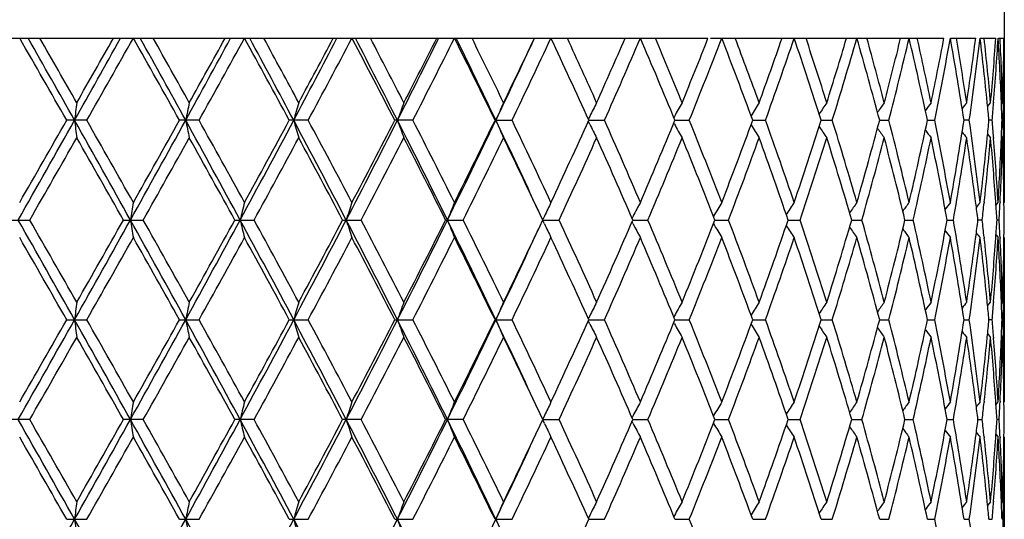
# Model space of a CAD drawing. Units: inches. Extents: x 0 to 11, y 0 to 8.5.
# Drawn here: x 7.3 to 7.5, y 1.7 to 1.9 of the extents above; entities that cross this region are included whole.
import ezdxf

# ---------------------------------------------------------------- set-up
doc = ezdxf.new("R2010")
doc.units = ezdxf.units.IN
doc.header["$LTSCALE"] = 0.605
doc.header["$MEASUREMENT"] = 0
doc.layers.get('0').update_dxf_attribs({"linetype": 'CONTINUOUS'})

msp = doc.modelspace()

# ---------------------------------------------------------------- linework, layer by layer
at = {"color": 7, "linetype": 'Continuous'}
for p, q in [((7.4887441412, 2.7363145706), (7.4887441412, 1.8141972407)), ((7.0955724875, 1.8515145706), (7.3819157948, 1.8515145706)), ((7.3406186025, 1.8511959058), (7.3404283019, 1.8515567915)), ((7.3600604475, 1.851340015), (7.360147076100001, 1.8515145706)), ((7.3638382015, 1.8513686386), (7.3637441412, 1.8515567915)), ((7.3819426275, 1.8515145706), (7.4213973203, 1.8515145706)), ((7.421934176000001, 1.8515145706), (7.4750352654, 1.8515145706)), ((7.4765157476, 1.8515145706), (7.4822754475, 1.8515145706)), ((7.483298970700001, 1.8514072995), (7.4832810414, 1.8515567918)), ((7.4832860524, 1.8515145706), (7.486847449600001, 1.8515145706)), ((7.487374615, 1.8515567918), (7.487370116799999, 1.8514823123)), ((7.4873787177, 1.8514887567), (7.487374615, 1.8515567918)), ((7.4874395191, 1.8515145706), (7.488778458500001, 1.8515145706)), ((7.4849106825, 1.8367942308), (7.4848870502, 1.837028511)), ((7.484987567799999, 1.836019941), (7.4856662263, 1.8368695598)), ((7.4863580602, 1.8370285138), (7.486341035800001, 1.8368149561)), ((7.488118055499999, 1.8368583136), (7.488111303099999, 1.8370285122)), ((7.488118271, 1.8368583124), (7.488111302899999, 1.8370285109)), ((7.4881308878, 1.8365348684), (7.4884015249, 1.8368695598)), ((7.488603436900001, 1.8370285137), (7.4886002608, 1.8368654391)), ((7.394505286599999, 1.8337669551), (7.3941735505, 1.8331036305)), ((7.4137579556, 1.8337669551), (7.4136183754, 1.8335187691)), ((7.280127785099999, 1.8328770207), (7.2755744049, 1.8328770207)), ((7.305672678, 1.8328770207), (7.301219626, 1.8328770207)), ((7.3304842878, 1.8328770207), (7.3261803526, 1.8328770207)), ((7.354290773400001, 1.8328770207), (7.350183109800001, 1.8328770207)), ((7.3731610537, 1.8328770141), (7.3729649183, 1.8328770207)), ((7.3731610537, 1.8328770141), (7.376831305900001, 1.8328770207)), ((7.394505288, 1.8319870618), (7.3941735023, 1.8326503493)), ((7.394505288, 1.8319870618), (7.3941735461, 1.8326504045)), ((7.394276166, 1.8328770145), (7.3978589265, 1.8328770207)), ((7.413757957200001, 1.8319870618), (7.41361832, 1.8322352106)), ((7.413883385399999, 1.8328770152), (7.4171432523, 1.8328770207)), ((7.4315717426, 1.8328770159), (7.434473, 1.8328770207)), ((7.4471474396, 1.8328770165), (7.4496583014, 1.8328770207)), ((7.4604398252, 1.8328770172), (7.462532783099999, 1.8328770207)), ((7.4713032654, 1.8328770179), (7.4729553897, 1.8328770207)), ((7.4808119288, 1.8328770207), (7.4796187395, 1.8328770186)), ((7.4860163225, 1.8328770207), (7.485295144, 1.8328770194)), ((7.488511550499999, 1.8328770207), (7.4882702876, 1.8328770203)), ((7.4849875405, 1.8297340516), (7.4856662263, 1.8288844328)), ((7.4848870886, 1.8287259588), (7.4849103902, 1.8289597621)), ((7.4863407815, 1.828939037), (7.4863580299, 1.8287259584)), ((7.488111318500001, 1.8287259588), (7.488118052000001, 1.8288956791)), ((7.4881308338, 1.8292190899), (7.4884015249, 1.8288844328)), ((7.488600055499999, 1.8288885525), (7.4886034296, 1.8287259584)), ((7.4822975429, 1.8140700427), (7.482260291, 1.8143556042)), ((7.484215298400001, 1.8143556038), (7.484186958, 1.8140969407)), ((7.4868530305, 1.8141608362), (7.4868392004, 1.8143556042)), ((7.4868920163, 1.8135976851), (7.487374615, 1.8141972407)), ((7.4868920792, 1.813597634), (7.487374615, 1.8141972407)), ((7.487822088500001, 1.8143556038), (7.487813115800001, 1.8141749243)), ((7.4887016354, 1.8141968361), (7.4886999284, 1.8143556042)), ((7.4887019228, 1.8141451018), (7.4887441412, 1.8141972407)), ((7.262582613099999, 1.8102045391), (7.267167679, 1.8102045391)), ((7.2884650667, 1.8102045391), (7.2929746418, 1.8102045391)), ((7.3138027673, 1.8102045391), (7.318187443899999, 1.8102045391)), ((7.33831811, 1.8102045391), (7.3425298485, 1.8102045391)), ((7.361742499400001, 1.8102045391), (7.365735155199999, 1.8102045391)), ((7.3837602985, 1.810079084), (7.383819293099999, 1.8102045391)), ((7.383819293099999, 1.8102045391), (7.383760313, 1.8103299633)), ((7.3838094666, 1.8102045394), (7.387549121699999, 1.8102045391)), ((7.384224994199999, 1.8093145648), (7.3838487117, 1.8101202888)), ((7.384224994199999, 1.8110945144), (7.3838487273, 1.8102887359)), ((7.384224994199999, 1.8093145648), (7.383848736799999, 1.8101203227)), ((7.4043585233, 1.8093145648), (7.404117297000001, 1.8097678413)), ((7.4043585233, 1.8110945144), (7.404117300299999, 1.8106412331)), ((7.4043066128, 1.8102045394), (7.4077327498, 1.8102045391)), ((7.422979995, 1.8102045393), (7.4260649033, 1.8102045391)), ((7.4396348522, 1.8102045393), (7.4423447313, 1.8102045391)), ((7.4540887101, 1.8102045393), (7.4563938686, 1.8102045391)), ((7.4661832085, 1.8102045392), (7.46805839, 1.8102045391)), ((7.475785836799999, 1.8102045392), (7.4772104965, 1.8102045391)), ((7.483749915700001, 1.8102045391), (7.4827913863, 1.8102045392)), ((7.487605000399999, 1.8102045391), (7.4871231011, 1.8102045391)), ((7.482260291, 1.8060534706), (7.4822972115, 1.8063390377)), ((7.4841866499, 1.8063121397), (7.484215298600001, 1.8060534707)), ((7.4841869575, 1.8063121397), (7.484215298600001, 1.8060534708)), ((7.4868392004, 1.8060534711), (7.4868527885, 1.8062482442)), ((7.4868920165, 1.8068113948), (7.487374615, 1.8062118398)), ((7.487812888200001, 1.8062341562), (7.487822088500001, 1.8060534706)), ((7.4886999284, 1.8060534711), (7.4887014327, 1.8062122444)), ((7.488701894199999, 1.8062639554), (7.4887441412, 1.8062118398)), ((7.4887441412, 1.8062118398), (7.4887441412, 1.7688522987)), ((7.4849106742, 1.7914493103), (7.4848870889, 1.7916831228)), ((7.4849875612, 1.7906750053), (7.4856662263, 1.7915246389)), ((7.486358029600001, 1.7916831224), (7.4863410425, 1.7914700353)), ((7.4881182676, 1.7915133931), (7.488111318600001, 1.7916831228)), ((7.4881308848, 1.7911899413), (7.4884015249, 1.7915246389)), ((7.4886034294, 1.7916831224), (7.4886002625, 1.7915205197)), ((7.275574407100001, 1.7875320566), (7.280127782899999, 1.7875320566)), ((7.3012196282, 1.7875320566), (7.3056726758, 1.7875320566)), ((7.3261803547, 1.7875320566), (7.330484285700001, 1.7875320566)), ((7.3501831118, 1.7875320566), (7.3542907714, 1.7875320566)), ((7.3731610554, 1.7875320625), (7.372964920199999, 1.7875320566)), ((7.3731610554, 1.7875320625), (7.376831304, 1.7875320566)), ((7.3945052882, 1.7866421217), (7.394173508400001, 1.7873053915)), ((7.394505289600001, 1.7884220139), (7.394173548099999, 1.7877586723)), ((7.3945052882, 1.7866421217), (7.394173552200001, 1.7873054467)), ((7.394276167999999, 1.7875320621), (7.3978589248, 1.7875320566)), ((7.4137579574, 1.7866421217), (7.4136183284, 1.7868902538)), ((7.413757959, 1.7884220139), (7.413618370700001, 1.7881738112)), ((7.4138833872, 1.7875320615), (7.417143250700001, 1.7875320566)), ((7.431571744199999, 1.7875320609), (7.4344729986, 1.7875320566)), ((7.447147441, 1.7875320603), (7.449658300199999, 1.7875320566)), ((7.4604398263, 1.7875320597), (7.4625327821, 1.7875320566)), ((7.4713032663, 1.7875320591), (7.4729553889, 1.7875320566)), ((7.479618740199999, 1.7875320585), (7.480811928200001, 1.7875320566)), ((7.4860163222, 1.7875320566), (7.4852951444, 1.7875320578)), ((7.488511550399999, 1.7875320566), (7.4882702878, 1.787532057)), ((7.4848870879, 1.7833809344), (7.4849104001, 1.7836148453)), ((7.4849875482, 1.7843891209), (7.4856662263, 1.7835395178)), ((7.4863407735, 1.7835941208), (7.4863580304, 1.7833809344)), ((7.488111318300001, 1.7833809348), (7.488118056, 1.7835507639)), ((7.4881308375, 1.7838741681), (7.4884015249, 1.7835395178)), ((7.4886000534, 1.7835436374), (7.4886034297, 1.7833809344)), ((7.4822975316, 1.7687251012), (7.482260275900001, 1.7690106972)), ((7.4842153111, 1.7690106972), (7.4841869674, 1.7687519993)), ((7.4868530245, 1.7688158939), (7.486839192100001, 1.7690106976)), ((7.4868920098, 1.7682527422), (7.487374615, 1.7688522987)), ((7.4868920726, 1.7682526911), (7.487374615, 1.7688522987)), ((7.487822094199999, 1.7690106972), (7.48781312, 1.768829982)), ((7.488701634600001, 1.7688518935), (7.488699927100001, 1.7690106976)), ((7.488701921900001, 1.7688001593), (7.4887441412, 1.7688522987)), ((7.2671677473, 1.7648595455), (7.2625825447, 1.7648595455)), ((7.2929747089, 1.7648595455), (7.288464999299999, 1.7648595455)), ((7.318187509099999, 1.7648595455), (7.313802701799999, 1.7648595455)), ((7.342529911000001, 1.7648595455), (7.3383180469, 1.7648595455)), ((7.365735214400001, 1.7648595455), (7.3617424396, 1.7648595455)), ((7.3838192371, 1.7648595455), (7.3837597397, 1.7649860729)), ((7.3837606976, 1.7647350604), (7.3838192371, 1.7648595455)), ((7.3838094094, 1.7648595257), (7.387549177, 1.7648595455)), ((7.384224933400001, 1.7639695432), (7.3838483566, 1.764775913)), ((7.384224933400001, 1.7639695432), (7.3838483816, 1.7647759467)), ((7.3842249339, 1.7657494828), (7.3838490084, 1.7649444465)), ((7.4043584541, 1.7639695432), (7.404117230800001, 1.7644228221)), ((7.404358454700001, 1.7657494828), (7.4041172512, 1.765296244)), ((7.404306553500001, 1.7648595279), (7.4077328004, 1.7648595455)), ((7.4229799423, 1.7648595299), (7.4260649488, 1.7648595455)), ((7.4396348065, 1.7648595319), (7.4423447712, 1.7648595455)), ((7.454088671699999, 1.7648595339), (7.4563939025, 1.7648595455)), ((7.4661831776, 1.7648595359), (7.4680584174, 1.7648595455)), ((7.4757858136, 1.764859538), (7.477210517200001, 1.7648595455)), ((7.4827913708, 1.7648595403), (7.483749929400001, 1.7648595455)), ((7.487605006900001, 1.7648595455), (7.487123093099999, 1.7648595428)), ((7.482260280599999, 1.7607085935), (7.482297161, 1.7609938443)), ((7.484186693400001, 1.7609669438), (7.4842153072, 1.7607085939)), ((7.4841870005, 1.7609669435), (7.4842153071, 1.7607085936)), ((7.4868391948, 1.7607085935), (7.4868527606, 1.7609030446)), ((7.486891992, 1.7614662326), (7.487374615, 1.7608666374)), ((7.4878129085, 1.7608889552), (7.4878220925, 1.7607085935)), ((7.4886999276, 1.7607085939), (7.4887014288, 1.7608670421)), ((7.4887018903, 1.7609187586), (7.4887441412, 1.7608666374)), ((7.4887441412, 1.7608666374), (7.4887441412, 1.7235071371)), ((7.4849105974, 1.7461046715), (7.4848870611, 1.7463379967)), ((7.4856662263, 1.7461800084), (7.484987493099999, 1.7453302904)), ((7.4863580515, 1.7463379967), (7.4863411036, 1.7461253997)), ((7.4881182362, 1.7461687609), (7.488111307400001, 1.7463379971)), ((7.4881308556, 1.7458452751), (7.4884015249, 1.7461800084)), ((7.4886034348, 1.7463379967), (7.4886002776, 1.7461758886)), ((7.2755741952, 1.7421870421), (7.2801279942, 1.7421870421)), ((7.301219420700001, 1.7421870421), (7.305672882300001, 1.7421870421)), ((7.326180153999999, 1.7421870421), (7.330484485, 1.7421870421)), ((7.35018292, 1.7421870421), (7.3542909614, 1.7421870421)), ((7.373160894400001, 1.7421870563), (7.3729647394, 1.7421870421)), ((7.373160894400001, 1.7421870563), (7.3768314826, 1.7421870421)), ((7.3945051217, 1.7430770482), (7.3941733691, 1.7424136813)), ((7.394275996799999, 1.7421870555), (7.39785909, 1.7421870421)), ((7.413757770399999, 1.7430770482), (7.413618190299999, 1.7428288592)), ((7.4138832315, 1.742187054), (7.417143400800001, 1.7421870421)), ((7.431571605599999, 1.7421870525), (7.434473131900001, 1.7421870421)), ((7.4471473209, 1.7421870511), (7.4496584152, 1.7421870421)), ((7.4604397261, 1.7421870497), (7.4625328776, 1.7421870421)), ((7.4713031869, 1.7421870482), (7.4729554638, 1.7421870421)), ((7.4796186824, 1.7421870467), (7.4808119818, 1.7421870421)), ((7.4852951088, 1.742187045), (7.4860163538, 1.7421870421)), ((7.4885115597, 1.7421870421), (7.4882702746, 1.7421870431))]:
    msp.add_line(p, q, dxfattribs=at)
for centre, radius, start, end in [((-0.3736970728, -2.535556975), 8.8087779921, 29.73032074150001, 29.8703367485), ((0.0563395776, -2.232447482), 8.2867295161, 29.3788749069, 29.52686405159999), ((-0.0315638984, -2.3318614021), 8.4146235614, 29.6971214337, 29.8119839284), ((1.5519033443, 5.056233171000001), 6.5704481683, 330.6210324484, 330.8073721617), ((1.4823967597, 5.1418455381), 6.6715947448, 330.3051753321, 330.4498566947), ((2.074645777, 4.7975233443), 5.9905067199, 330.3374539121, 330.542849468), ((3.0663231603, -0.5347388859000001), 4.8517989608, 29.2083732915, 29.4614133473), ((3.193342316, -0.4296149291), 4.6909528321, 28.8363595933, 29.09654971559999), ((3.1757768227, -0.4653786282), 4.726311830299999, 29.15100693179999, 29.3544947489), ((3.7340554899, 3.7976748783), 4.0737069322, 331.1634864116, 331.4622976033), ((3.7149475339, 3.8381979316), 4.108851095299999, 330.8513342959, 331.0848988933), ((3.9567715746, 3.6962598766), 3.8324058068, 330.9077280087, 331.2268242669), ((4.4069626874, 0.2537857654), 3.3189397357, 28.4102677844, 28.7775367734), ((4.4634799714, 0.3089667496), 3.2439380236, 28.0194778002, 28.3930200703), ((4.461145025, 0.291207645), 3.2572773261, 28.3284751243, 28.62153525949999), ((4.7433554327, 3.2078652081), 2.9269079669, 331.9803076253, 332.3928035142), ((4.7382114161, 3.233028567), 2.94244898, 331.6739306663, 331.9974003952), ((4.8704775802, 3.1544269668), 2.7925127147, 331.7546872257, 332.1888763315), ((5.131457006000001, 0.6861101113), 2.4975627856, 27.3325550835, 27.8066361267), ((5.1588659436, 0.7196432251), 2.4584174044, 26.9251022486, 27.4133411244), ((5.161976423, 0.709963625), 2.4631644807, 27.22611846820001, 27.6098856356), ((5.3303573034, 2.8590242115), 2.2660808223, 333.0746625558, 333.5970376082), ((5.3316730502, 2.8763547145), 2.272273602, 332.7763646847, 333.1908747227), ((5.4157358613, 2.8256634286), 2.1779853073, 332.8817863714, 333.4325371154), ((5.5854308811, 0.9621204147), 1.98833976, 25.9719767627, 26.5661997508), ((5.6011160727, 0.9857506023), 1.9641197958, 25.5501396513, 26.1542842229), ((5.6068098365, 0.980597734), 1.9645248934, 25.840483506, 26.3160219674), ((5.7182321827, 2.6240277864), 1.834314344, 334.4495295835, 335.0930717072001), ((5.7217946929, 2.6373639927), 1.8367257246, 334.162079101, 334.6685889198001), ((5.780183985700001, 2.6015505132), 1.7720444698, 334.2924532591, 334.9609157729), ((5.899290604, 1.1570547158), 1.6406454974, 24.3257951135, 25.0437553029), ((5.915337696900001, 1.1723604543), 1.6230074116, 24.1690790207, 24.7370271829), ((5.9982745336, 2.4640820874), 1.5320703545, 335.8335506166001, 336.4324556706001), ((6.0411297411, 2.4372423839), 1.4852513508, 335.9890536204, 336.7755357654), ((6.1292327783, 1.3035528072), 1.3894284156, 22.3934973201, 23.2291609462), ((6.1413558395, 1.3165890202), 1.376295128, 22.2116957623, 22.8718099033), ((6.2035248236, 2.3316988094), 1.3091181465, 337.7909700737, 338.4816141502), ((6.236039714299999, 2.3107563259), 1.2741170266, 337.9715434605, 338.8748625769), ((6.3030684562, 1.4181511892), 1.2022966314, 20.1784191084, 21.1297648852), ((6.312440505900001, 1.4296277129), 1.1922953289, 19.9720205882, 20.7226283286), ((6.3600316405, 2.2267597942), 1.1416397109, 340.030628916, 340.8107345875001), ((6.385111467000001, 2.209929307), 1.1150462114, 340.2358301317, 341.2525689749), ((6.4367401654, 1.5106207803), 1.0605526601, 17.689405314, 18.751855987), ((6.4440390674, 1.5209731495), 1.05287943, 17.4594617583, 18.2968603768), ((6.4806876151, 2.1411917628), 1.014446681, 342.543095597, 343.4081579977), ((6.500060109500001, 2.1273365976), 0.994204792, 342.7719324276999, 343.8956662971), ((6.539715162999999, 1.5871558936), 0.9529495126, 14.9427195255, 16.1083879113), ((6.5453522735, 1.596677524), 0.9471067123, 14.6910054894, 15.6088738577), ((6.5732943713, 2.0696965861), 0.9182102987, 345.3113621454, 346.254086854), ((6.5880299844, 2.0580274058), 0.9030215063, 345.5621292576, 346.7827377443), ((6.6178554338, 1.6520365507), 0.8723969704000001, 11.963673831, 13.2207534077), ((6.6220879929, 1.6609436302), 0.8680651293000001, 11.6928113945, 12.6817405226), ((6.642737205, 2.0084907783), 0.8469720131999999, 348.3092532068001, 349.3191533453), ((6.6535150455, 1.9984118124), 0.8359929694, 348.5793990017, 349.8826187397), ((6.6748719078, 1.7084732559), 0.8143056893999999, 8.7876490567, 10.1201129844), ((6.6778628262, 1.7169389927), 0.8112763759, 8.501162798400001, 9.5484346466), ((6.692117269400001, 1.9546463779), 0.7968601609, 351.5004807695, 352.5637653559), ((6.6993631837, 1.9456728429), 0.7895473632, 351.7865442822, 353.1539188585), ((6.7116462366, 1.7589042614), 0.7771774277, 5.769291111699999, 6.8357983961), ((6.714958445700001, 1.767239948), 0.7738467329000001, 5.162373448500001, 6.2521113784), ((6.723370596100001, 1.9057242129), 0.7653989752, 354.8387420794, 355.9386066375001), ((6.7281521534, 1.8973805051), 0.7606040756999999, 355.4489420529, 356.540419029), ((6.7333547893, 1.8060397023), 0.7553924153, 2.351130747, 3.449349771), ((6.734742504, 1.8140884867), 0.7540032473, 1.7313692136, 2.8451312007), ((6.737614020900001, 1.8595571713), 0.7511302176000001, 358.2691388369, 359.3865033327), ((6.7385761176, 1.8515572419), 0.7501680236, 358.8902661408999, 359.9999656229), ((8.679369662300001, 1.6591178624), 1.4127438906, 172.7718771265, 172.9350681769), ((8.173198022100001, 1.65436491), 0.8886908790000001, 168.1492224697, 168.412110635), ((7.980120940700001, 1.6474965416), 0.6787382273999999, 163.7990251715, 164.1496842143), ((7.890334275, 1.638812842), 0.5733846977, 159.7927580356, 160.2173069374), ((7.8463535622, 1.6286933031), 0.5153660233, 156.1753653021, 156.659685527), ((7.825533345599999, 1.6177489121), 0.4821296325, 152.9682019913, 153.3813758143), ((7.818094627100001, 1.6060774906), 0.4640373219, 150.1747260432, 150.6153332447), ((7.8178281612, 1.594417458), 0.4548100269, 147.7859110647, 148.2241266736), ((7.8213959123, 1.5832554718), 0.4510402047, 145.7858861251, 146.1774484498), ((7.8266956349, 1.5730522043), 0.4505225153, 144.1559653036, 144.4935736644), ((7.8322669742, 1.5642855064), 0.4516569998, 142.8775794349, 143.1549165533), ((7.837220253, 1.5572950644), 0.4534391716, 141.934312307, 142.1450537563), ((6.7169794149, 1.7594479718), 0.7718166073999999, 5.4592596658, 5.751451117799999), ((6.7233461462, 1.897747443), 0.7654240456, 355.1382957796, 355.4340704921), ((6.7354746017, 1.8061292411), 0.7532707141, 2.0349352473, 2.3379838947), ((6.7375976157, 1.8515740177), 0.7511466669, 358.5736877818, 358.8779909692), ((-0.6744658706000001, 6.3108623133), 9.1259937782, 330.4509116071, 330.6144067280999), ((-0.8792313036, 6.4908347296), 9.391348473999999, 330.1340182850001, 330.2653487696), ((1.9315998852, -1.1775185679), 6.135107905800001, 29.1427942769, 29.3855091113), ((8.6792475814, 2.00661927), 1.4126206585, 187.0648607476, 187.2280674709), ((1.87247248, -1.2464308742), 6.222931223400001, 29.4609740167, 29.65869818039999), ((2.9598095865, 4.2246301094), 4.957871627, 330.8571760051, 331.1567321987), ((2.9136964571, 4.2862640744), 5.0268745352, 330.5430051963, 330.7872324724), ((3.8868685382, -0.0482975967), 3.8995103047, 28.4635022884, 28.84312024639999), ((8.173119415499999, 2.0113711803), 0.8886102712999999, 191.5877744259, 191.8506886921), ((3.8721793188, -0.0772653865), 3.929061041, 28.7770885325, 29.0883350946), ((4.3479272779, 3.4187551845), 3.3750573428, 331.5364554454001, 331.9733729044), ((4.3337732195, 3.4518615519), 3.402295014, 331.226974125, 331.5852452338), ((4.8257352138, 0.5013511841), 2.8337667217, 27.5083317271, 28.0264048096), ((7.9800608182, 2.0182385247), 0.6786752119, 195.8501621238, 196.2008566224), ((4.8237340843, 0.4864442391), 2.8454661865, 27.8151518808, 28.2412609544), ((5.089156315699999, 2.9818834462), 2.5367692364, 332.4916164413, 333.0674765789), ((5.0861128833, 3.0033150395), 2.5487132334, 332.1890209086, 332.6627593382), ((5.382707105700001, 0.8330205281), 2.2075006948, 26.2740633776, 26.9322098619), ((7.890283861, 2.0269210714), 0.573330451, 199.7825066849, 200.2070991089), ((5.3858825099, 0.824983065), 2.2114432658, 26.5716176264, 27.1140359568), ((5.554105467699999, 2.7027769649), 2.0163554125, 333.7258794979, 334.4421664895999), ((5.5561706979, 2.7180735311), 2.0209686047, 333.4326775759, 334.0232705732), ((5.7455101022, 1.0545810212), 1.8041597137, 24.8315682442, 25.555789017), ((7.8463088009, 2.0370393245), 0.5153164461, 203.3401015167, 203.8244719749), ((5.7594019173, 1.0543477126), 1.7950447656, 25.0433557003, 25.703253232), ((5.8790936691, 2.5179820269), 1.6628730854, 334.9610538908, 335.6694172895), ((7.825489008300001, 2.0479807802), 0.4820790947999999, 206.6184006964, 207.0316203334), ((6.025865958200001, 1.2218377512), 1.5019100153, 23.2288153875, 24.0065743351), ((6.1142704847, 2.3684940097), 1.4056597268, 336.7756738843, 337.6016881889), ((7.818052500599999, 2.0596505851), 0.4639878853, 209.3844280898, 209.8250847478), ((6.2244622865, 1.3504195406), 1.2865664019, 21.1294980426, 22.0240764567), ((6.291698629500001, 2.2518885268), 1.2144469372, 338.8750034249, 339.8168313661), ((7.8177869712, 2.0713087284), 0.4547603545, 211.7756230387, 212.213891377), ((6.3761908133, 1.4527086691), 1.1244950699, 18.7516937576, 19.7598894165), ((6.4280120416, 2.1580062344), 1.0697410742, 341.2527152547, 342.3060403476001), ((6.4931818199, 1.5363584181), 1.0013843125, 16.1083541166, 17.2240315217), ((6.533049093400001, 2.0804498824), 0.9598676414, 343.8958200105, 345.0530872307), ((6.5828124762, 1.6064425339), 0.9083944051, 13.2208652817, 14.4342545082), ((6.6128863711, 2.0148273992), 0.8774881776000001, 346.7828992991001, 348.0326855715), ((6.649715199199999, 1.6666195685), 0.8398606739, 10.1203770473, 11.4175955497), ((6.6713678013, 1.9578642068), 0.8178577944, 349.8827846791999, 351.2094618078), ((6.6968306416, 1.7197464913), 0.7921017456, 6.848282007100001, 8.2112474838), ((6.7165470188, 1.9063493868), 0.7722511633, 354.248562454, 354.5405931857001), ((6.7230645025, 1.7679826649), 0.7657067044, 4.5660333422, 4.861702569599999), ((6.735476243, 1.8596250806), 0.7532690837999999, 357.6619858678001, 357.9650390194), ((6.737624097599999, 1.8141804343), 0.7511201829, 1.1220134287, 1.4263311941), ((7.8213544515, 2.0824683937), 0.4509889789, 213.8222990764, 214.2139105395), ((7.826653600399999, 2.0926694126), 0.4504694829999999, 215.5061750266, 215.8438274373), ((7.832224914, 2.1014345735), 0.4516029963, 216.8448362407, 217.1222104496), ((7.8371740691, 2.1084206424), 0.4533792052, 217.8547045099, 218.0654769954), ((0.1077401458, 5.9178617015), 8.2541050373, 330.1553390108999, 330.3047197241), ((1.8020962652, -1.2943239725), 6.303835332899999, 29.5038793455, 29.6991476908), ((3.2209458939, 4.1057644293), 4.6745067476, 330.5883645623, 330.8508633124), ((3.8433890612, -0.1011620228), 3.9619557576, 28.844233833, 29.1530948278), ((4.4832605329, 3.3625017272), 3.2320948548, 331.2965785341, 331.6734358363), ((4.8080543915, 0.4701135988), 2.8632286345, 27.9068133598, 28.3306385479), ((5.1750589181, 2.9489652501), 2.4484089101, 332.2831545425, 332.7758393587), ((5.3759866185, 0.8119902995), 2.2225341587, 26.6880949618, 27.2283615745), ((5.615421865599999, 2.6809095995), 1.9549229943, 333.5516439938, 334.1615194224), ((5.7520822726, 1.0428888563), 1.8031469936, 25.189410984, 25.8427103425), ((5.9213939148, 2.4906127486), 1.6163435348, 335.1050922987, 335.8329566515), ((6.0209051804, 1.2116827754), 1.5073247246, 23.3954825667, 24.1714371518), ((6.145795043400001, 2.3472994921), 1.3714801359, 336.9448479031001, 337.7903470361), ((6.2207292935, 1.3409571732), 1.2905812031, 21.3210703535, 22.2140520322), ((6.315773618400001, 2.2348706225), 1.1887337884, 339.0690628166, 340.0299883174), ((6.373332554400001, 1.4437239441), 1.1275232222, 18.9674850733, 19.9743066533), ((6.446565164, 2.1439494823), 1.0502202787, 341.4709363471, 342.542456016), ((6.4909873922, 1.527715211), 1.0036754279, 16.347054563, 17.4615882728), ((6.547255491, 2.0685475653), 0.9451315828, 344.1368387438, 345.310749191), ((6.5811505725, 1.5980473254), 0.91010628, 13.4803912978, 14.692867301), ((6.6234853027, 2.0044978586), 0.866633483, 347.0445610002, 348.3086982143), ((6.6485022409, 1.6584028938), 0.8410956392, 10.3977684696, 11.694297693), ((6.678829156799999, 1.9486536771), 0.8102968144, 350.1620440522, 351.5000179191001), ((6.693976622, 1.7113671199), 0.7949828745, 7.443476871900001, 8.5008279989), ((6.7097553911, 1.907058175), 0.7790796395, 353.1544623575, 354.2294706996), ((6.7166077088, 1.8983499356), 0.7721893934999999, 353.755337997, 354.8387428744), ((6.724419609400001, 1.760113995), 0.7643466392, 4.069396702, 5.162044587), ((6.7270990237, 1.7683001137), 0.7616597146999999, 3.454699941, 4.5503101595), ((6.732515515, 1.8597567031), 0.7562327191, 356.5461074598999, 357.6483032703), ((6.735397410599999, 1.8516396507), 0.7533478586, 357.1632074937, 358.2690914014), ((6.737883201, 1.8062022686), 0.7508609958, 0.6221669522999999, 1.7310660923), ((6.7384341669, 1.814195475), 0.7503099742, 0.0001348388, 1.1096579133), ((8.357412697400001, 1.6343920941), 1.0817387848, 170.431965103, 170.6463602965), ((8.0569988836, 1.6285508692), 0.7639020272, 165.9349236766, 166.2434414691), ((7.9271047749, 1.6207339057), 0.6177518481000001, 161.7494321196, 162.1389322548), ((7.864302885800001, 1.611282795), 0.5401234388, 157.9335529391, 158.3898404056), ((7.8334759655, 1.6008045823), 0.4960325501, 154.5198163742, 154.9161712933), ((7.8205295573, 1.58932813), 0.4715704177, 151.5200235109, 151.9480430144), ((7.8172229349, 1.5775952983), 0.458462591, 148.9305378286, 149.3821730525), ((7.819187694400001, 1.5661355383), 0.452285041, 146.7383539513, 147.1543676981), ((7.823839007, 1.5553964212), 0.4503724654, 144.9257636272, 145.2912929192), ((7.8294100088, 1.5458683234), 0.4508290655, 143.4738274534, 143.7821521192), ((7.834777967000001, 1.5379423526), 0.4524090393, 142.3648729793, 142.609825563), ((6.7011076123, 1.7123057011), 0.7877903838, 7.138610476, 7.422032726000001), ((7.8391570176, 1.5319715908), 0.4542015279, 141.5840018123, 141.7588768201), ((6.710012196699999, 1.8990512181), 0.778822053, 353.4495355760999, 353.7376884504001), ((6.7281270395, 1.7603822148), 0.7606295219, 3.7556445426, 4.0543535382), ((6.732552267000001, 1.8517727403), 0.7561961026, 356.8488549723, 357.1500980967), ((6.7385873285, 1.8062109969), 0.750156815, 0.3050218194, 0.6099571674), ((-0.1560005826, -2.3975094474), 8.5304926905, 29.3798851486, 29.5547936453), ((-0.2807733013, -2.5196845251), 8.7016867532, 29.6991133577, 29.8408105279), ((1.6678005086, 4.945747577), 6.4374991299, 330.6201947343999, 330.8515084266), ((1.5772492617, 5.0424706386), 6.5624332461, 330.3047082997, 330.492281983), ((3.1220442823, -0.5143185352), 4.7723930271, 28.8374458687, 29.1486443408), ((8.357419757899999, 1.986018238), 1.0817459551, 189.3536444219, 189.5680381053), ((3.0956331174, -0.5556203791), 4.8181742824, 29.15304163139999, 29.4077132917), ((3.7788975978, 3.7277044251), 4.0225480939, 331.1626893234, 331.5306958777), ((3.7528112378, 3.7717757513), 4.0655162396, 330.8508474821, 331.1518409549), ((4.427136659599999, 0.2442058829), 3.2851425101, 28.0206476655, 28.4695237224), ((8.0570025265, 1.991859191), 0.7639057990000001, 193.7565650589, 194.065081204), ((4.4214028024, 0.2243009338), 3.3024917115, 28.330572269, 28.6993964455), ((4.7668226886, 3.1500758234), 2.9003453153, 331.979545957, 332.4857264131), ((4.7588856673, 3.1765693007), 2.9189765995, 331.6734169987, 332.0891478553), ((5.1364333795, 0.6628440531), 2.4836050247, 26.9263604421, 27.5145476461), ((7.927107160299999, 1.9996760333), 0.6177543824, 197.8610758225, 198.2505742095), ((5.1379395481, 0.6521453897999999), 2.4902448446, 27.2282908819, 27.7126987131), ((5.3454223455, 2.8060616993), 2.2491994192, 333.073896024, 333.7198407949), ((5.3449026292, 2.8242279642), 2.2574070454, 332.7758196031, 333.3077401547), ((5.5856917424, 0.9329804208), 1.9812382626, 25.5514866115, 26.2804699299), ((7.864304666000001, 2.0091270838), 0.5401253885, 201.6101689423, 202.0664545939), ((5.590549084400001, 0.9272913523999999), 1.98262989, 25.8427340065, 26.4440866275), ((5.7307175883, 2.5877177272), 1.8268202049, 334.1615303547, 334.8063628304), ((7.8334785605, 2.0196058123), 0.496035458, 205.0838392367, 205.4801916998), ((5.9035585546, 1.1216568757), 1.6359480089, 24.1713968875, 24.8905389315), ((6.0051762782, 2.4156579325), 1.5245128748, 335.8329444989, 336.6001506636), ((7.8205316619, 2.0310821754), 0.4715728516, 208.051968207, 208.479985366), ((6.132458279, 1.2675493599), 1.3859291538, 22.2140531357, 23.0507376027), ((6.208827086599999, 2.2842044599), 1.3033967977, 337.7903449674999, 338.6745465344001), ((7.8172247072, 2.0428149387), 0.4584647059, 210.6178386643, 211.0694716692), ((6.305562852, 1.3817310074), 1.1996309492, 19.9743694446, 20.9265662202), ((6.364170330299999, 2.1799242744), 1.1372407926, 340.0300012139, 341.028219732), ((6.4386829973, 1.4738996549), 1.0585073696, 17.4617324944, 18.5248632954), ((6.4839194748, 2.0948417403), 1.0110621528, 342.5424886245, 343.6488797583), ((6.5412151837, 1.5502118526), 0.9513927803, 14.6931084301, 15.8592933862), ((6.5757770211, 2.0237100809), 0.9156461028, 345.3108052433, 346.5159456773001), ((6.6189805458, 1.6149271609), 0.8712441907999999, 11.6946424728, 12.9520899047), ((6.6445696723, 1.9627738175), 0.8451021733, 348.3087793594, 349.5991620608), ((6.6756654548, 1.6712447937), 0.8135012383, 8.502613974199999, 9.8353177111), ((6.7005912126, 1.9081692879), 0.7883109712999999, 352.578065438, 352.8613003587999), ((6.7095688791, 1.7213081351), 0.7792681491, 6.2623904612, 6.5503782157), ((6.728126285, 1.8600268825), 0.7606302759, 355.9456492182, 356.2443577453), ((6.732551255, 1.7686363074), 0.7561971147, 2.8499005713, 3.1511431181), ((6.738586452100001, 1.8141980835), 0.7501576914, 359.3900435566, 359.6949783714), ((5.7219201387, 2.5769253019), 1.8302290162, 334.4493736624, 335.1632776627), ((7.8191895802, 2.054274872), 0.4522873472, 212.8456444863, 213.2616558885), ((7.8238410996, 2.0650142254), 0.4503750778, 214.7087194943, 215.0742464543), ((7.829411899199999, 2.0745422596), 0.4508314789, 216.2178601804, 216.5261830055), ((7.8347799774, 2.0824683839), 0.4524116425, 217.3901866334, 217.6351376439), ((7.8391565092, 2.0884372024), 0.4542009511, 218.2411345312, 218.416009636), ((-0.4145213806, -2.6042805262), 8.8558224342, 29.7306812632, 29.8699535455), ((2.0817324189, 4.7481578287), 5.9823590099, 330.3373252339, 330.5430006443), ((3.0539827441, -0.5870177533), 4.8659539608, 29.2087300239, 29.4610341289), ((3.9596719983, 3.6493107895), 3.8290913523, 330.9076009011, 331.2269735484), ((4.4012089555, 0.2053052969), 3.3254923252, 28.4106184434, 28.7771639651), ((4.8720136352, 3.1082637041), 2.7907722989, 331.7545625635, 332.1890226914), ((5.1259825985, 0.6379144461), 2.5037349248, 27.3329862101, 27.8152352428), ((5.4166637952, 2.7798484177), 2.1769451209, 332.8816651562, 333.4326793786), ((5.5826284571, 0.9153956859000001), 1.9914634067, 25.972355077, 26.5716983902), ((5.7807896737, 2.5559179531), 1.7713739785, 334.2923366497001, 334.9610525802999), ((5.8979372451, 1.1110880342), 1.6421348045, 24.3261104373, 25.0434198975), ((6.041544758200001, 2.391715686), 1.4847982949, 335.9889429534999, 336.7756655495), ((6.128293854500001, 1.2578131925), 1.3904468842, 22.3937936542, 23.228845666), ((6.2363329012, 2.2652952116), 1.2738016775, 337.971440256, 338.8749835559), ((6.3024010762, 1.3725548567), 1.2030097591, 20.1786920293, 21.1294744289), ((6.3853221944, 2.1645105692), 1.1148229496, 340.2357360754, 341.2526791723), ((6.4362602673, 1.4651180024), 1.0610578215, 17.6896499916, 18.751595487), ((6.5002123552, 2.0819459329), 0.9940458405, 342.771849324, 343.8957635975), ((6.5393705653, 1.5417153237), 0.9533071107, 14.9429308968, 16.1081627496), ((6.588138978200001, 2.0126555238), 0.9029092423999999, 345.5620589472, 346.7828199895), ((6.6176126437, 1.6066374465), 0.8726457105, 11.9638468727, 13.220568927), ((6.6535894887, 1.9530526313), 0.8359171843000001, 348.5793438134999, 349.8826825114), ((6.6747097264, 1.6631013502), 0.8144700836, 8.787779075700001, 10.1199748691), ((6.691875607999999, 1.9093361597), 0.7971042973, 351.5005811286, 352.5551183664), ((6.6994117451, 1.9003214206), 0.7894983767, 351.7865046761, 353.1539649766999), ((6.7114243328, 1.7135353803), 0.7774006076000001, 5.769369504499999, 6.8466996725), ((6.7151401965, 1.7219126059), 0.7736641376000001, 5.1622879966, 6.2436278625), ((6.7232393576, 1.8603903481), 0.7655306761, 354.8388015679, 355.9297596964), ((6.7281294449, 1.852036879), 0.7606268221, 355.4489450487, 356.5460431051), ((6.7332677069, 1.7606905127), 0.7554795959999999, 2.3511478333, 3.4544423839), ((6.7348233875, 1.7687465383), 0.753922311, 1.7313291305, 2.8363706052), ((6.7375833513, 1.8142129592), 0.7511608947, 358.2691554512, 359.3776121387), ((6.738572892300001, 1.8062122648), 0.7501712489, 358.8902392735999, 359.9999675412001), ((8.6792524201, 1.6137891469), 1.4126255412, 172.7719308765, 172.9351368324), ((8.1731248598, 1.6090367126), 0.8886158417, 168.1493090138, 168.4122213063), ((7.980065705, 1.6021690921), 0.6786803105, 163.7991405331, 164.1498319663), ((7.8902882835, 1.5934863373), 0.5733351757, 159.7928975981, 160.2174860065), ((7.846312904099999, 1.5833678995), 0.515320946, 156.175524383, 156.6598900282), ((7.8254918612, 1.572426795), 0.4820823161, 152.9683753565, 153.3815917134), ((7.8180554575, 1.56075675), 0.4639913142, 150.1749108105, 150.6155636632), ((7.817789853200001, 1.5490984845), 0.4547637837, 147.7861040469, 148.2243684769), ((7.8213570089, 1.5379388939), 0.4509920969, 145.7860847194, 146.1776929273), ((7.826655839600001, 1.5277379946), 0.4504722727, 144.1561677278, 144.4938175642), ((7.8322273767, 1.5189725881), 0.4516061127, 142.8777848857, 143.1551567711), ((7.8371776323, 1.5119855956), 0.4533837576, 141.934518714, 142.1452887666), ((6.71695248, 1.7140995281), 0.7718437516, 5.4593265544, 5.7515110199), ((6.7233899038, 1.8523995532), 0.7653801972, 355.1382363778, 355.4340313181), ((6.735477543200001, 1.7607840657), 0.7532677820999999, 2.0349592451, 2.3380124914), ((6.7376221366, 1.8062286831), 0.7511221443, 358.5736694708, 358.8779860105999), ((-0.6696546649, 6.262790352200001), 9.1204634943, 330.450908592, 330.6145032222), ((-0.8309085589, 6.4178211992), 9.3356651409, 330.1335921998, 330.2657059049), ((1.9378055155, -1.219373131), 6.127988029400001, 29.1425463794, 29.3855436266), ((8.6793955392, 1.9612943319), 1.4127699541, 187.0649282286, 187.2281162277), ((1.8498330848, -1.3046201156), 6.2489603586, 29.4614202353, 29.6583206403), ((2.9630911739, 4.1774640767), 4.9541186281, 330.8570879796, 331.1568718484), ((2.9275860289, 4.2331169591), 5.0109436613, 330.5425829444, 330.7875864645), ((8.1732116111, 1.9660468553), 0.8887047303, 191.5878831996, 191.850767197), ((3.8905584986, -0.0916165192), 3.8953007244, 28.4631708383, 28.843199627), ((3.8631757383, -0.1275899542), 3.9393498806, 28.7775290192, 29.0879623954), ((4.3503479897, 3.3721094838), 3.3723093121, 331.5362810639, 331.9735557395), ((4.3401371521, 3.4030500164), 3.3950482009, 331.2265583414, 331.5855938799), ((4.8283414462, 0.4573865285), 2.8308175489, 27.507916376, 28.0265299231), ((7.9801302946, 1.9729150865), 0.6787479215000001, 195.8503073355, 196.2009612671), ((4.8190294771, 0.4385929585), 2.8507967213, 27.8155836647, 28.2408956056), ((5.0910619599, 2.9355591266), 2.5346266829, 332.4913541001001, 333.0677026947), ((5.0896731975, 2.9561124893), 2.544697487, 332.1886145533, 332.6631001651), ((5.3847128305, 0.7886871415000001), 2.2052543319, 26.2735638468, 26.9323816125), ((7.890341591699999, 1.9815987553), 0.5733924345, 199.7826826673, 200.2072257035), ((5.383062209099999, 0.7782094306), 2.2146047521, 26.572037319, 27.1136808197), ((5.5556724489, 2.6566721586), 2.0146139435, 333.7255275389, 334.4424359227), ((5.558390774199999, 2.6716339414), 2.0184933674, 333.4322840468, 334.0236007427), ((7.8463597284, 1.9917183161), 0.5153726906, 203.3403024833, 203.824616271), ((5.7473276023, 1.0100962802), 1.802148943, 24.8310535536, 25.5560432862), ((5.7575699475, 1.0081328452), 1.7970727507, 25.0437593892, 25.7029116101), ((5.8805721886, 2.4719584735), 1.6612463053, 334.9606771152, 335.6697335209), ((6.024614699600001, 1.1759448338), 1.503275967, 23.2291985599, 24.006250039), ((6.1152971527, 2.3227180045), 1.4045462698, 336.7753183769, 337.6019867098), ((6.2235801651, 1.3047250814), 1.2875152094, 21.1298555586, 22.0237738275), ((6.2924303163, 2.2062683577), 1.2136652295, 338.874674289, 339.8171079096), ((6.375557522, 1.407141969), 1.1251660346, 18.752019897, 19.7596132867), ((6.428540667999999, 2.1124877316), 1.0691847123, 341.2524181048, 342.3062902155), ((6.4927243972, 1.4908761228), 1.0018618855, 16.1086427255, 17.2237870926), ((6.533431583500001, 2.0349990282), 0.9594707822, 343.8955607919001, 345.0533054426999), ((6.5824847141, 1.5610166024), 0.9087320029000001, 13.2211100377, 14.434047127), ((6.6131592349, 1.9694217577), 0.8772086633, 346.782683991, 348.0328671113999), ((6.649487160900001, 1.6212310216), 0.8400928262, 10.1205718459, 11.4174303836), ((6.6715547629, 1.9124883072), 0.8176683019, 349.8826188895, 351.2096019614), ((6.696683001, 1.674381876), 0.7922506787000001, 6.8484214475, 8.2111291087), ((6.716583974, 1.8609998928), 0.7722139452, 354.2486256931, 354.5406668872), ((6.7230144286, 1.7226342716), 0.7657568884, 4.565994504, 4.86164069), ((6.7354769466, 1.8142797286), 0.753268367, 357.6620169318, 357.9650666006), ((6.7375972539, 1.7688350371), 0.7511470290000001, 1.1220101459, 1.4263132454), ((7.8255397885, 2.0026632591), 0.4821367776, 206.618609979, 207.0317775054), ((7.8181003681, 2.0143346756), 0.4640438387, 209.3846514397, 209.825252255), ((7.8178335716, 2.0259948164), 0.4548163086, 211.7758568417, 212.214066318), ((7.8214013615, 2.0371570888), 0.4510466693, 213.8225338912, 214.2140905375), ((7.8267012052, 2.0473606662), 0.4505292517, 215.5064076239, 215.8440108809999), ((7.832272200000001, 2.0561272903), 0.4516634112, 216.84506338, 217.1223966554), ((7.837224271599999, 2.0631169221), 0.453444129, 217.8549247772, 218.0656639975), ((0.0611437846, 5.8991266202), 8.3077641756, 330.1560829936001, 330.3044991052001), ((1.8221990603, -1.3282154868), 6.280698724800001, 29.5032598242, 29.6992478119), ((3.2060322015, 4.0687576059), 4.6915930484, 330.5891017207, 330.8506449115), ((3.8513057662, -0.1420987045), 3.9528944833, 28.8436235456, 29.1531930834), ((4.4761436607, 3.3210069095), 3.2401863919, 331.2973041810999, 331.6732210453), ((4.8121630585, 0.4269783868), 2.858563454, 27.9062165236, 28.3307341911), ((5.1709925846, 2.9057224066), 2.4529864304, 332.2838633845001, 332.7756297492999), ((5.3784346346, 0.7679010104), 2.2197829106, 26.6875163983, 27.2284537411), ((5.6128539107, 2.6368159033), 1.957779547, 333.5523299382, 334.1613168026), ((5.75367331, 0.9983114187000001), 1.8013805243, 25.1888970266, 25.842799766), ((5.919669473, 2.4460476279), 1.6182360856, 335.1057482996, 335.8327631109), ((6.0219766921, 1.1668164104), 1.5061512073, 23.394958091, 24.1715192143), ((6.1445907973, 2.3024509693), 1.37278267, 336.9454658731, 337.7901649708), ((6.221478222899999, 1.2959162776), 1.2897729209, 21.3205833973, 22.2141271811), ((6.314912033200001, 2.1898424973), 1.1896517604, 339.0696336429, 340.0298204250001), ((6.373864407899999, 1.3985709391), 1.1269578057, 18.9670436836, 19.97437349), ((6.445941171699999, 2.0988037019), 1.0508752698, 341.4714500538001, 342.5423052461), ((6.4913660122, 1.4824883478), 1.003278832, 16.3466673325, 17.4616453431), ((6.5468035825, 2.023323343), 0.9455993256999999, 344.1372848407, 345.3106186414), ((6.5814163004, 1.5527713343), 0.9098317599, 13.4800669672, 14.6929131801), ((6.623163304199999, 1.9592212325), 0.8669626390999999, 347.044929036, 348.3085909662), ((6.648681145, 1.6130945088), 0.8409130443, 10.3975153658, 11.6943310956), ((6.678609755599999, 1.9033427107), 0.8105188236, 350.1623242776, 351.4999368927), ((6.6941335652, 1.6660449441), 0.7948242941, 7.4433178427, 8.5008792147), ((6.709873268200001, 1.8617006001), 0.778961097, 353.1543514883, 354.2295174444), ((6.7164670862, 1.8530184438), 0.7723306535, 353.7554835655999, 354.8386895697), ((6.7244980887, 1.7147758164), 0.7642678720999999, 4.0693111511, 5.162070974), ((6.7270239117, 1.7229496102), 0.7617350253, 3.4547770547, 4.5502728398), ((6.7325741535, 1.8144089455), 0.7561740175, 356.5460527325001, 357.6483279481), ((6.7353400784, 1.806296747), 0.7534052253, 357.1632711669999, 358.2690702126), ((6.737890339, 1.7608575604), 0.7508538548, 0.6221577291, 1.7310667739), ((6.7384256916, 1.7688503777), 0.7503184495, 0.0001466917, 1.1096510181), ((8.3574715786, 1.5890350873), 1.0817988523, 170.4318533636, 170.6462405726), ((8.0570403536, 1.5831933285), 0.7639453156999999, 165.9347629687, 166.2432690383), ((7.9271381689, 1.5753756496), 0.6177877319, 161.7492293648, 162.1387143325), ((7.8643319082, 1.5659236736), 0.5401556622, 157.933315596, 158.3895848177), ((7.8335040252, 1.5554437325), 0.496064724, 154.5195519648, 154.9158935047), ((7.8205559577, 1.5439661934), 0.471601727, 151.5197381408, 151.9477427605), ((7.817248318300001, 1.5322322508), 0.4584936768, 148.9302368717, 149.381855967), ((7.8192129783, 1.5207710653), 0.4523168948, 146.7380418368, 147.1540318459), ((7.8238644908, 1.5100305129), 0.4504053694, 144.925443691, 145.2909506678), ((7.829435284600001, 1.5005014729), 0.4508624165, 143.4735019483, 143.7818070676), ((7.8348038312, 1.4925741874), 0.4524437023, 142.3645440632, 142.6094801224), ((7.8391822215, 1.486603308), 0.4542357789, 141.5836704438, 141.7585336075), ((6.7325047852, 1.8064292961), 0.7562436043, 356.8489355422, 357.1501636141001), ((6.7385571592, 1.7608658176), 0.7501869843000001, 0.3050237369, 0.6099507114), ((6.7011074517, 1.666962792), 0.7877902693000001, 7.138458732, 7.421884743900001), ((6.7099431468, 1.8537120025), 0.7788913248, 353.4496928743001, 353.7378239), ((6.7281138973, 1.7150373789), 0.7606426177, 3.7555678895, 4.0542755815), ((-0.1673961492, -2.4492827219), 8.5435762833, 29.3799581506, 29.5545986302), ((-0.2632292899, -2.5550502545), 8.6815033386, 29.6992719648, 29.8412962595), ((1.6653028651, 4.9018095978), 6.4403657859, 330.6201880459, 330.8513988334), ((1.5620128275, 5.0058243823), 6.5799777772, 330.304637766, 330.4917082727), ((3.1167950294, -0.5625627812), 4.7783896413, 28.8375405239, 29.1483480523), ((8.3574045454, 1.9406676024), 1.081730051, 189.3534813886999, 189.5678882562), ((3.1010557133, -0.5979553016), 4.8119724509, 29.1531981169, 29.4081938452), ((3.7766983584, 3.6835689832), 4.025057947, 331.1627055493, 331.5304828532), ((3.7469995297, 3.7296780969), 4.0721734747, 330.8507775942001, 331.1512740825), ((4.423817826100001, 0.1970871869), 3.2889054721, 28.0207638771, 28.4691256143), ((8.0569912009, 1.946508189), 0.7638934034999999, 193.756330256, 194.0648656837), ((4.4239672865, 0.1803288717), 3.2995830272, 28.33072557, 28.6998687967), ((4.765008200500001, 3.1056940935), 2.9023995499, 331.9795856688, 332.4854083422), ((4.7559139419, 3.1328305454), 2.9223544648, 331.6733481915001, 332.088591653), ((5.1340346873, 0.6162741002000001), 2.4862982642, 26.92649812300001, 27.5140470262), ((7.9270974377, 1.9543245379), 0.6177431782, 197.8607790765001, 198.2503023009), ((5.1394039777, 0.607547015), 2.488601248, 27.2284397821, 27.7131594606), ((5.3439003239, 2.7614868506), 2.2509050796, 333.073959844, 333.7194159393), ((5.3431474346, 2.7797892995), 2.2593822606, 332.7757523664, 333.3071989991), ((5.5838259288, 0.8867373847), 1.9833087908, 25.5516456117, 26.27986626409999), ((7.8642956544, 1.9637749907), 0.5401144482, 201.6098209107, 202.0661363), ((5.5914774981, 0.8823908904000001), 1.9816007093, 25.842877099, 26.444531867), ((5.7295867822, 2.5429229833), 1.8280776204, 334.161465573, 334.8058770589), ((5.9041865181, 1.0765898426), 1.6352614353, 24.171532548, 24.8909641538), ((6.0044159743, 2.3706562892), 1.5253469608, 335.8328821821, 336.5996555573), ((6.1329014141, 1.2223823955), 1.3854517393, 22.2141795138, 23.0511376333), ((6.2082976459, 2.2390774392), 1.3039692132, 337.7902861875, 338.6740840256999), ((6.305884435599999, 1.3365006988), 1.199289658, 19.9744844824, 20.9269352236), ((6.363795612000001, 2.1347169572), 1.137639876, 340.0299468208, 341.0277972261), ((6.438920422200001, 1.4286277449), 1.0582590646, 17.4618339809, 18.5251948712), ((6.4836536056, 2.0495816293), 1.0113411317, 342.5424395542, 343.6485052214001), ((6.5413917701, 1.5049120557), 0.9512105969, 14.6931940998, 15.8595807839), ((6.5755911002, 1.9784148949), 0.9158384849, 345.310762488, 346.5156272903), ((6.6191113432, 1.5696085538), 0.8711108336, 11.6947101477, 12.9523263699), ((6.6444450527, 1.9174555085), 0.8452295412999999, 348.3087439167999, 349.5989077183), ((6.6757602983, 1.6259136565), 0.8134054422, 8.5026617395, 9.835496954599998), ((6.7006177736, 1.8628228594), 0.7882844231, 352.5779045690001, 352.8611637958), ((6.709591762000001, 1.6759642955), 0.7792452973999999, 6.262474496699999, 6.550485745800001), ((6.728154268, 1.8146810693), 0.7606022915999999, 355.9455461049, 356.2442812468), ((6.732577551, 1.7232921328), 0.7561708201, 2.8499218621, 3.1511906597), ((6.7386134084, 1.7688531383), 0.7501307351000001, 359.3900019707, 359.6949637180001), ((5.7205163729, 2.5322478878), 1.8317832928, 334.4494700644, 335.1628011094), ((7.8334678852, 1.9742521217), 0.4960221694, 205.0834521107, 205.4798370725), ((7.8205211962, 1.9857277117), 0.4715592362, 208.0515497825, 208.4796026275), ((7.817214281900001, 1.9974596843), 0.4584505885, 210.6173967922, 211.0690680274), ((7.8191784568, 2.0089184218), 0.4522718771, 212.8451907807, 213.2612372736), ((7.8238291882, 2.0196565382), 0.4503581552000001, 214.7082578298, 215.0738173367), ((7.8293998827, 2.0291838824), 0.4508139811, 216.2173953187, 216.5257464322), ((7.834766999199999, 2.0371087757), 0.4523925683, 217.3897216948, 217.6346964744), ((-0.4616216751, -2.6765573306), 8.9100786622, 29.73086519730001, 29.8692876816), ((2.09891152, 4.693040529), 5.962595110700001, 330.3372287592, 330.5435833398001), ((3.0397885499, -0.640316366), 4.8822244476, 29.2089144945, 29.4603746555), ((3.9666869514, 3.6000696824), 3.821067253, 330.9075085712, 331.2275479281), ((4.394588887099999, 0.1563671846), 3.3330244489, 28.41080234719999, 28.77651504239999), ((4.8757156075, 3.0609348607), 2.7865724557, 331.7544751578001, 332.1895847594), ((5.122244215, 0.5906283083), 2.507947047, 27.333168306, 27.8146015592), ((5.4188902926, 2.7333667236), 2.1744454258, 332.8815835747999, 333.4332245585), ((5.580283711, 0.8689016265), 1.9940743935, 25.9725339325, 26.5710853355), ((5.78223517, 2.5098796777), 1.7697709974, 334.2922619251, 334.9615755829), ((5.8963693315, 1.0650288183), 1.6438575599, 24.326284381, 25.042833703), ((6.042528689199999, 2.3459343342), 1.4837221062, 335.9888762494, 336.7761602843), ((6.1272017388, 1.2120138526), 1.3916295836, 22.3939607412, 23.2282934873), ((6.2370222434, 2.2196727218), 1.2730587263, 337.9713828471001, 338.8754431144), ((6.301620778999999, 1.3269195915), 1.2038421565, 20.1788500288, 21.1289643381), ((6.3858123297, 2.1189904548), 1.1143026025, 340.2356893036, 341.2530959159), ((6.435695291699999, 1.4195899838), 1.0616515781, 17.6897964074, 18.7511363368), ((6.500561282300001, 2.0364933871), 0.9936808303, 342.7718145259, 343.8961293817001), ((6.538960975499999, 1.496258747), 0.9537315208, 14.9430630329, 16.1077638729), ((6.588383457999999, 1.9672479409), 0.9026569759, 345.5620373542, 346.7831265480999), ((6.6173199311, 1.5612286315), 0.8729452136, 11.9639619517, 13.2202396542), ((6.6537532989, 1.9076746504), 0.8357501634000001, 348.5793364316001, 349.8829219940001), ((6.674508862300001, 1.6177239214), 0.8146734851999999, 8.7878744088, 10.1197238779), ((6.6917781383, 1.8640063819), 0.7972028917, 351.5005607530001, 352.5549498770999), ((6.6995102113, 1.8549620976), 0.7893989294, 351.7865121034999, 353.1541306549), ((7.8391438666, 2.0430774783), 0.454182022, 218.2406729177, 218.4155652897), ((6.711304392100001, 1.6681779861), 0.7775211464, 5.769380689, 6.8465380261), ((6.715220020399999, 1.6765749677), 0.7735840083, 5.162304177099999, 6.2437378078), ((6.7231922359, 1.8150501545), 0.7655780059, 354.8387881066001, 355.9296602899), ((6.7281573116, 1.8066889032), 0.7605988389, 355.4489926319999, 356.5461251802), ((6.73320583, 1.7153425957), 0.7555415241, 2.3511668586, 3.4543651286), ((6.7348665172, 1.7234031936), 0.7538791620999999, 1.7313304899, 2.8364164373), ((6.737582097000001, 1.7688684495), 0.751162152, 358.2691491404001, 359.3775851249), ((6.738556006900001, 1.7608670276), 0.7501881342, 358.8902727666001, 359.9999701998), ((8.6789548041, 1.5684819406), 1.4123255817, 172.7719179343, 172.9351739117), ((8.1729399881, 1.5637305441), 0.8884270117, 168.1492881529, 168.4122810562), ((7.9799270262, 1.5568644105), 0.6785359928, 163.7991126975, 164.1499116854), ((7.8901736713, 1.5481835327), 0.5732131707, 159.7928638864, 160.2175825494), ((7.8462123763, 1.5380672802), 0.5152112067, 156.1754859143, 156.6600001919), ((7.825401638, 1.5271278028), 0.4819812075, 152.9683334635, 153.3816810753), ((7.8179708188, 1.5154602248), 0.4638939608, 150.1748661311, 150.6156589725), ((7.8177091213, 1.5038042831), 0.4546685966, 147.7860573672, 148.2244556132), ((7.821279294400001, 1.4926466489), 0.4508983758, 145.7860367016, 146.1777640157), ((7.8265802899, 1.4824474658), 0.4503793502, 144.156118807, 144.4938709486), ((7.8321529409, 1.4736838072), 0.4515130551, 142.8777351885, 143.1551912746), ((7.8371045406, 1.4666977032), 0.4532912295, 141.934468742, 142.1453025025), ((6.716820975499999, 1.668740934), 0.7719759162000001, 5.459401531699999, 5.7515640208), ((6.7235072498, 1.8070447283), 0.7652624733, 355.1382238369999, 355.4340927314), ((6.7354316506, 1.7154368103), 0.7533137122, 2.0350056646, 2.338069543), ((6.7376580764, 1.7608825546), 0.7510861970999999, 358.5736862037999, 358.878046559), ((-0.6693155653, 6.2172394484), 9.120066953, 330.4509836022001, 330.6145848508), ((1.9372848713, -1.2650385182), 6.1285988518, 29.14279226239999, 29.385765299), ((8.6790059592, 1.9159023144), 1.4123775958, 187.0649791804, 187.2282257733), ((2.9631249623, 4.1320822203), 4.9540711874, 330.8572706897, 331.157056222), ((3.8902871196, -0.1371359944), 3.8956225363, 28.4635246206, 28.8435223858), ((8.1729703631, 1.9206536978), 0.8884588022, 191.5879653909, 191.8509435936), ((4.3503347658, 3.326752213), 3.3723151289, 331.5365726566, 331.9738444038), ((4.8281623732, 0.4119224983), 2.8310314555, 27.5083790762, 28.0269543839), ((7.9799499911, 1.9275202706), 0.6785609711, 195.8504171601, 196.2011964355), ((5.0910386534, 2.890206308), 2.5346438034, 332.4917560494, 333.0680973922001), ((5.384580350199999, 0.7432521515999999), 2.205413081, 26.274136445, 26.9329084696), ((7.8901931981, 1.9362018396), 0.5732353559000001, 199.782815901, 200.2075102574), ((5.5556476163, 2.6113193703), 2.0146328438, 333.7260413396, 334.4429382941999), ((5.7466935292, 0.9644298723), 1.8028594862, 24.831810542, 25.5565673872), ((7.846230136699999, 1.946318952), 0.5152323154999999, 203.3404547959, 203.8249406843), ((5.8797351164, 2.4269790594), 1.6621595064, 334.9614668014, 335.6701358347), ((6.2244912702, 1.2597536082), 1.2865306536, 21.12895925, 22.0235652646), ((6.649695093200001, 1.5759300206), 0.8398803695, 10.1200987148, 11.4172942251), ((6.6968042077, 1.6290558739), 0.7921280520999999, 6.8480909158, 8.2110195849), ((6.7376111654, 1.7234908967), 0.7511331094, 1.1219402354, 1.4262729901)]:
    msp.add_arc(centre, radius, start, end, dxfattribs=at)

doc.saveas('drawing.dxf')
